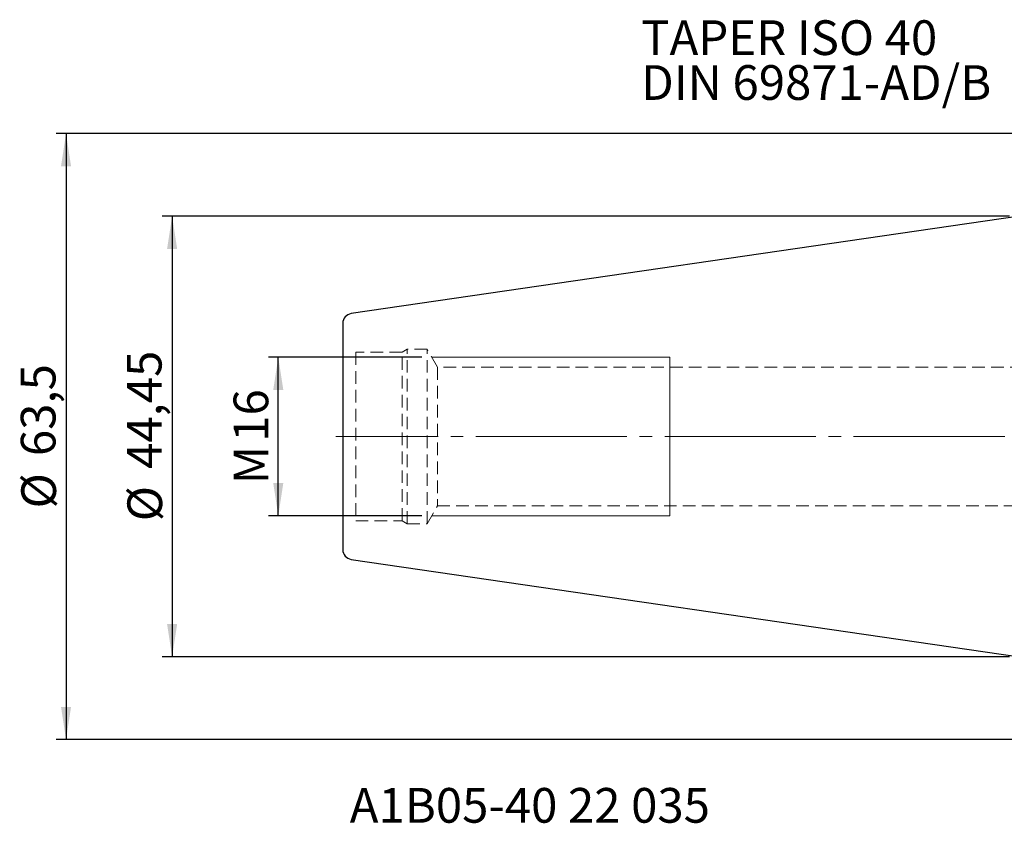
# Model space of a CAD drawing. Units: millimetres. Extents: x -101 to 88, y -39 to 52.
# Drawn here: x -101 to -2, y -39 to 42 of the extents above; entities that cross this region are included whole.
import ezdxf

# ---------------------------------------------------------------- set-up
doc = ezdxf.new("R2010")
doc.units = ezdxf.units.MM
for name, pattern in [('SLD-Center', [19.05, 15.24, -1.27, 1.27, -1.27]), ('SLD-Chain', [10.16, 6.35, -1.27, 1.27, -1.27]), ('SLD-Dashed', [1.905, 1.27, -0.635]), ('SLD-Solid', [0])]:
    doc.linetypes.add(name, pattern=pattern)
doc.layers.add('SK1', color=4, linetype='SLD-Solid')
for name, color, linetype, plot in [('SK2', 7, 'SLD-Solid', False), ('SK3', 1, 'SLD-Dashed', False), ('SK4', 2, 'SLD-Chain', False), ('SK6', 5, 'SLD-Solid', False)]:
    doc.layers.add(name, color=color, linetype=linetype, plot=plot)
doc.styles.add('SLDTEXTSTYLE0', font='TXT', dxfattribs={"width": 0.75})
doc.dimstyles.new('SLDDIMSTYLE0', dxfattribs={"dimtxt": 3.5, "dimasz": 3.302, "dimexe": 0, "dimexo": 0.0625, "dimgap": 0.875, "dimtad": 1, "dimrnd": 1e-09, "dimzin": 12, "dimdsep": 46, "dimtxsty": 'SLDTEXTSTYLE0', "dimsah": 1, "dimcen": 0.09, "dimadec": 0, "dimazin": 3, "dimtfac": 1, "dimtofl": 0, "dimtmove": 0, "dimatfit": 3, "dimfxl": 1, "dimfrac": 2, "dimtolj": 1, "dimtzin": 12, "dimarcsym": 0})

# ---------------------------------------------------------------- blocks, each defined once
blk = doc.blocks.new('_D_6')
at = {"layer": 'SK2'}
for p, q in [((2.95, 30.558), (-97.167, 30.558)), ((-96.167, 30.558), (-96.167, -30.575)), ((2.95, -30.575), (-97.167, -30.575))]:
    blk.add_line(p, q, dxfattribs=at)
for points in [[(-96.167, 30.558), (-96.675, 27.256), (-95.659, 27.256)], [(-96.167, -30.575), (-95.659, -27.273), (-96.675, -27.273)]]:
    blk.add_solid(points, dxfattribs=at)
at = {"layer": 'SK2', "char_height": 3.5, "attachment_point": 1, "rotation": 90, "style": 'SLDTEXTSTYLE0'}
for s, insert in [('63,5', (-100.732, -1.976)), ('%%c', (-100.679, -7.255))]:
    blk.add_mtext(s, dxfattribs=dict(at, insert=insert))
blk = doc.blocks.new('_D_7')
at = {"layer": 'SK2'}
for p, q in [((-1, 22.225), (-86.466, 22.225)), ((-85.466, 22.225), (-85.466, -22.225)), ((-1, -22.225), (-86.466, -22.225))]:
    blk.add_line(p, q, dxfattribs=at)
for points in [[(-85.466, 22.225), (-85.974, 18.923), (-84.958, 18.923)], [(-85.466, -22.225), (-84.958, -18.923), (-85.974, -18.923)]]:
    blk.add_solid(points, dxfattribs=at)
at = {"layer": 'SK2', "char_height": 3.5, "attachment_point": 1, "rotation": 90, "style": 'SLDTEXTSTYLE0'}
for s, insert in [('44,45', (-90.031, -3.269)), ('%%c', (-89.978, -8.548))]:
    blk.add_mtext(s, dxfattribs=dict(at, insert=insert))
blk = doc.blocks.new('_D_8')
at = {"layer": 'SK2'}
for p, q in [((-60.288, 8), (-75.758, 8)), ((-74.758, -8), (-74.758, 8)), ((-60.288, -8), (-75.758, -8))]:
    blk.add_line(p, q, dxfattribs=at)
for points in [[(-74.758, 8), (-75.266, 4.698), (-74.25, 4.698)], [(-74.758, -8), (-74.25, -4.698), (-75.266, -4.698)]]:
    blk.add_solid(points, dxfattribs=at)
at = {"layer": 'SK2', "char_height": 3.5, "attachment_point": 1, "rotation": 90, "style": 'SLDTEXTSTYLE0'}
for s, insert in [('16', (-79.27, -0.532)), ('M', (-79.27, -4.82))]:
    blk.add_mtext(s, dxfattribs=dict(at, insert=insert))
blk = doc.blocks.new('SW_NOTE_0')
at = {"layer": 'SK6', "color": 0, "char_height": 3.5, "attachment_point": 1, "style": 'SLDTEXTSTYLE0'}
for s, insert in [('TAPER ISO 40', (0, 4.512)), ('DIN 69871-AD/B', (0, -0.014))]:
    blk.add_mtext(s, dxfattribs=dict(at, insert=insert))

msp = doc.modelspace()

# ---------------------------------------------------------------- linework, layer by layer
at = {"layer": 'SK1', "linetype": 'SLD-Solid', "lineweight": 25}
for p, q in [((0, 22.225), (-67.394, 12.397)), ((-68.25, 11.407), (-68.25, -11.407)), ((-67.394, -12.397), (0, -22.225))]:
    msp.add_line(p, q, dxfattribs=at)
for centre, start, end in [((-67.25, 11.407), 98.29722, 180), ((-67.25, -11.407), 180, 261.70278)]:
    msp.add_arc(centre, 1, start, end, dxfattribs=at)
at = {"layer": 'SK3', "linetype": 'SLD-Dashed', "lineweight": 18}
for p, q in [((-66.951, 8.5), (-66.951, -8.5)), ((-62.27, 8.5), (-66.951, 8.5)), ((-61.75, 8.8), (-62.27, 8.5)), ((-62.27, -8.5), (-62.27, 8.5)), ((-61.75, -8.8), (-61.75, 8.8)), ((-59.75, 8.8), (-61.75, 8.8)), ((-59.75, -8.8), (-59.75, 8.8)), ((-58.711, 7), (-59.75, 8.8)), ((-58.711, 7), (-58.711, -7)), ((11.75, 7), (-58.711, 7)), ((-59.75, -8.8), (-58.711, -7)), ((-58.711, -7), (11.75, -7)), ((-66.951, -8.5), (-62.27, -8.5)), ((-62.27, -8.5), (-61.75, -8.8)), ((-61.75, -8.8), (-59.75, -8.8))]:
    msp.add_line(p, q, dxfattribs=at)
at = {"layer": 'SK3', "linetype": 'SLD-Solid', "lineweight": 18}
for p, q in [((-35.25, 8), (-59.288, 8)), ((-35.25, 8), (-35.25, 7.919)), ((-35.25, 7.919), (-35.25, 7.676)), ((-35.25, 7.676), (-35.25, 7.277)), ((-35.25, 7.277), (-35.25, 6.73)), ((-35.25, 6.73), (-35.25, 6.046)), ((-35.25, 6.046), (-35.25, 5.239)), ((-35.25, 5.239), (-35.25, 4.325)), ((-35.25, 4.325), (-35.25, 3.323)), ((-35.25, 3.323), (-35.25, 2.254)), ((-35.25, 2.254), (-35.25, 1.139)), ((-35.25, 1.139), (-35.25, 0)), ((-35.25, 0), (-35.25, -1.139)), ((-35.25, -1.139), (-35.25, -2.254)), ((-35.25, -2.254), (-35.25, -3.323)), ((-35.25, -3.323), (-35.25, -4.325)), ((-35.25, -4.325), (-35.25, -5.239)), ((-35.25, -5.239), (-35.25, -6.046)), ((-35.25, -6.046), (-35.25, -6.73)), ((-35.25, -6.73), (-35.25, -7.277)), ((-35.25, -7.277), (-35.25, -7.676)), ((-35.25, -7.676), (-35.25, -7.919)), ((-35.25, -7.919), (-35.25, -8)), ((-59.288, -8), (-35.25, -8))]:
    msp.add_line(p, q, dxfattribs=at)
at = {"layer": 'SK4', "linetype": 'SLD-Center', "lineweight": 18}
msp.add_line((55.663, 0), (-68.951, 0), dxfattribs=at)

# ---------------------------------------------------------------- block references
at = {"layer": 'SK6', "color": 5}
msp.add_blockref('SW_NOTE_0', (-38.152, 37.467), dxfattribs=at)

# ---------------------------------------------------------------- texts
at = {"layer": 'SK6', "color": 5, "insert": (-67.556, -35.454), "char_height": 3.5, "attachment_point": 1, "style": 'SLDTEXTSTYLE0'}
msp.add_mtext('A1B05-40 22 035', dxfattribs=at)

# ---------------------------------------------------------------- dimensions: what is measured, and where the dimension line sits
at = {"layer": 'SK2'}
for base, p1, p2, text, picture, middle in [((-96.167, -30.575), (3.95, 30.558), (3.95, -30.575), '%%c<>', '_D_6', (-96.167, -0.09)), ((-85.466, -22.225), (0, 22.225), (0, -22.225), '%%c<>', '_D_7', (-85.466, -0.09)), ((-74.758, 8), (-59.288, -8), (-59.288, 8), 'M<>', '_D_8', (-74.758, -0.09))]:
    dim = msp.add_linear_dim(base=base, p1=p1, p2=p2, angle=90, text=text, dimstyle='SLDDIMSTYLE0', dxfattribs=at)
    dim.commit()
    dim.dimension.update_dxf_attribs({"geometry": picture, "text_midpoint": middle, "dimtype": 160})

doc.saveas('drawing.dxf')
